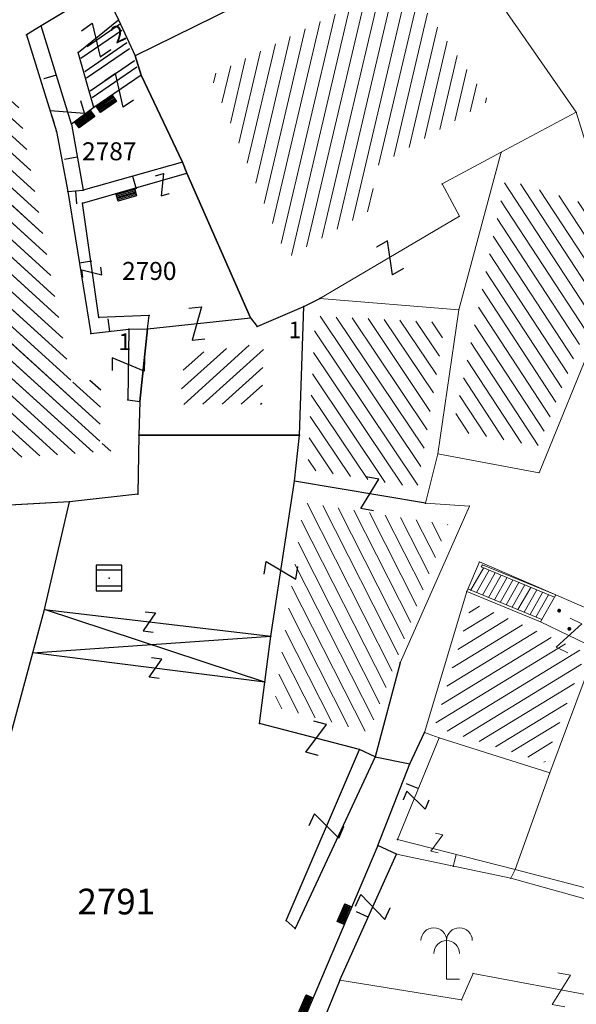
# Model space of a CAD drawing. Units: metres. Extents: x 6567987 to 6571835, y 4681226 to 4683161.
# Drawn here: x 6569482 to 6569504, y 4681835 to 4681874 of the extents above; entities that cross this region are included whole.
import ezdxf

# ---------------------------------------------------------------- set-up
doc = ezdxf.new("R2010")
doc.units = ezdxf.units.M
doc.header["$MEASUREMENT"] = 0
for name, color, linetype in [('1-katastar-PARCELE_GRANICE', 7, 'Continuous'), ('D_TACKE', 1, 'Continuous'), ('OGRADE', 250, 'Continuous'), ('OSTALE_LINIJE', 6, 'Continuous'), ('PARCELE_GRANICE', 134, 'Continuous'), ('PARCELE_OZNAKE', 2, 'Continuous'), ('T_KLJUC', 250, 'Continuous'), ('terasa', 7, 'Continuous'), ('ZGR_DETALJI', 8, 'Continuous'), ('ZGR_OSTALE_GRANICE', 35, 'Continuous'), ('ZGR_OSTALE_OZNAKE', 1, 'Continuous'), ('ZGR_STAMBENE_GRANICE', 5, 'Continuous'), ('ZGR_STAMBENE_OZNAKE', 1, 'Continuous')]:
    doc.layers.add(name, color=color, linetype=linetype)
doc.layers.add('katastarska podloga budva', color=251, linetype='Continuous', lineweight=13)
doc.layers.add('srafura zasticena okolina', color=1, linetype='Continuous', lineweight=9)
doc.styles.add('OZNP', font='simplex.shx', dxfattribs={"oblique": 29.79380425397254})
doc.styles.add('SIM', font='SIMPLEX.shx')
pattern_1 = [(221.9923019671387, (0, 0), (0.3345153771695918, -0.3716173602471846), [])]
pattern_2 = [(137.8090730913483, (0, 0), (-0.3358016352771815, -0.3704554787625239), [])]
pattern_3 = [(214.3603389361341, (-3.095641424879432, -2.116483917459846), (-1.640464166201882, -2.030117562952344), [0, -1.25]), (214.3603389361341, (-0.14109892770648, 0.206376095302403), (0.4232967834197559, -0.6191282848864912), []), (214.3603389361341, (-0.2821978554129601, 0.4127521896734834), (0.4232967834197559, -0.6191282848864912), [])]

# ---------------------------------------------------------------- blocks, each defined once
blk = doc.blocks.new('TK97_1')
for p, q in [((0.5, 1.25), (-0.5, -1.25)), ((-0.5, 1.25), (0.5, 1.25)), ((-0.5, -1.25), (0.5, -1.25))]:
    blk.add_line(p, q)
blk = doc.blocks.new('TK307A_1')
for p, q in [((-0.3, -0.75), (-0.3, 0.75)), ((-0.3, 0.75), (0.3, 0.75)), ((-0.2, -0.75), (-0.2, 0.75)), ((-0.1, -0.75), (-0.1, 0.75)), ((0, -0.75), (0, 0.75)), ((0.1, -0.75), (0.1, 0.75)), ((0.2, -0.75), (0.2, 0.75)), ((0.3, 0.75), (0.3, -0.75)), ((0.3, -0.75), (-0.3, -0.75))]:
    blk.add_line(p, q)
blk = doc.blocks.new('TK97_2')
for p, q in [((0.4, 0.75), (-0.4, -0.75)), ((-0.4, 0.75), (0.4, 0.75)), ((-0.4, -0.75), (0.4, -0.75))]:
    blk.add_line(p, q)
blk = doc.blocks.new('TK430')
for q in [(0, 3), (1, 0)]:
    blk.add_line((0, 0), q)
for centre, start in [((-0.9999999999999982, 3), 1.272221872585407e-14), ((1, 3), 0), ((0, 2), 0)]:
    blk.add_arc(centre, 1, start, 180)
blk = doc.blocks.new('TK453A')
for p, q in [((-1, 1), (-1, -1)), ((1, 1), (-1, 1)), ((1, -1), (1, 1)), ((1, 0.6), (-1, 0.6)), ((-1, -0.6), (1, -0.6)), ((-1, -1), (1, -1))]:
    blk.add_line(p, q)
blk.add_point((0, 0))
blk = doc.blocks.new('PIKIR')
at = {"const_width": 0.15, "flags": 128}
blk.add_lwpolyline([(-0.07, 0, 1), (0.08, 0, 1)], format="xyb", close=True, dxfattribs=at)

msp = doc.modelspace()

# ---------------------------------------------------------------- hatches: boundary and pattern name
at = {"layer": 'katastarska podloga budva'}
h = msp.add_hatch(dxfattribs=at)
h.set_pattern_fill('U', color=256, scale=0.5, angle=256.7491138368287, style=0, pattern_type=0)
h.set_pattern_definition([(256.7491138368287, (0, 0), (0.4866878567120956, -0.1146077228156406), [])])
h.paths.add_polyline_path([(6569497.092755483, 4681875.079706769), (6569500.3703292, 4681870.369778092), (6569495.548167723, 4681867.554374984), (6569496.183088324, 4681866.364208947), (6569492.5123346, 4681864.252688881), (6569489.524069228, 4681871.355034279)])
h = msp.add_hatch(dxfattribs=at)
h.set_pattern_fill('DRV_KUCA', color=256, scale=0.5, angle=214.3603389361341, style=0)
h.set_pattern_definition(pattern_3)
h.paths.add_polyline_path([(6569486.789407463, 4681871.387846244), (6569485.005797043, 4681870.16839533), (6569484.414958405, 4681872.249552974), (6569485.928660776, 4681873.473522617)])
h = msp.add_hatch(dxfattribs=at)
h.set_pattern_fill('U', color=256, scale=0.5, angle=137.8090730913483, style=0, pattern_type=0)
h.set_pattern_definition(pattern_2)
h.paths.add_polyline_path([(6569481.941824034, 4681870.714409887), (6569484.101801599, 4681859.415789282), (6569485.251853386, 4681859.54868586), (6569485.213836726, 4681857.045762853), (6569485.657275426, 4681856.995634474), (6569485.662664752, 4681856.736434095), (6569477.798741644, 4681856.201918046), (6569476.413292252, 4681867.848400761)])
h = msp.add_hatch(dxfattribs=at)
h.set_pattern_fill('U', color=256, scale=0.5, angle=123.1898714019178, style=0, pattern_type=0)
h.set_pattern_definition([(123.1898714019178, (0, 0), (-0.4184305485893818, -0.2737076469651313), [])])
h.paths.add_polyline_path([(6569505.92305222, 4681865.820957961), (6569502.289177811, 4681856.921286049), (6569498.952151985, 4681857.546302286), (6569501.016113095, 4681867.321355801)])
h = msp.add_hatch(dxfattribs=at)
h.set_pattern_fill('U', color=256, scale=0.5, angle=123.8872236760887, style=0, pattern_type=0)
h.set_pattern_definition([(123.8872236760887, (0, 0), (-0.4150683177186136, -0.2787800057863549), [])])
h.paths.add_polyline_path([(6569497.592034812, 4681855.306128764), (6569493.308298375, 4681856.019247727), (6569493.610780503, 4681861.991943955), (6569498.671032798, 4681861.744658267)])
h = msp.add_hatch(dxfattribs=at)
h.set_pattern_fill('U', color=256, scale=0.5, angle=221.9923019671387, style=0, pattern_type=0)
h.set_pattern_definition(pattern_1)
h.paths.add_polyline_path([(6569488.350010585, 4681858.554678699), (6569488.512614272, 4681860.496376686), (6569491.603368024, 4681860.935043301), (6569491.520848081, 4681858.557545303)])
h = msp.add_hatch(dxfattribs=at)
h.set_pattern_fill('U', color=256, scale=0.5, angle=116.8989064866936, style=0, pattern_type=0)
h.set_pattern_definition([(116.8989064866936, (0, 0), (-0.4459030821718193, -0.2262088444550119), [])])
h.paths.add_polyline_path([(6569498.777629886, 4681853.876933592), (6569495.710268727, 4681845.78135391), (6569491.999681425, 4681846.780840649), (6569493.159679259, 4681854.720307901)])
h = msp.add_hatch(dxfattribs=at)
h.set_pattern_fill('U', color=256, scale=0.5, angle=31.34325976116607, style=0, pattern_type=0)
h.set_pattern_definition([(31.34325976116607, (0, 0), (-0.2600820508721777, 0.4270331682833571), [])])
h.paths.add_polyline_path([(6569498.261683899, 4681845.97901528), (6569499.705914025, 4681850.835834583), (6569504.154778006, 4681848.876262501), (6569502.560996871, 4681844.60061816)])
at = {"layer": 'srafura zasticena okolina'}
h = msp.add_hatch(dxfattribs=at)
h.set_pattern_fill('ANSI31', color=256, scale=10)
h.set_pattern_definition([(45, (0, 0), (-0.8838834764831843, 0.8838834764831844), [])])
h.paths.add_polyline_path([(6569352.16, 4682038.99), (6569380.55, 4682037.41), (6569386.67, 4682037.21), (6569388.23, 4682037.15), (6569392.16, 4682035.33), (6569411.937434864, 4682032.256039957), (6569413.06, 4682034.57), (6569417.67, 4682033.9), (6569419.24, 4682039.27), (6569432.937279918, 4682036.878830281), (6569433.857137828, 4682047.481810054), (6569434.040958497, 4682050.616631347), (6569438.270120406, 4682088.541366147), (6569438.638176691, 4682092.04494038), (6569441.473073282, 4682121.530045119), (6569444.028443993, 4682153.809885822), (6569444.664574787, 4682161.845589058), (6569445.578589779, 4682173.39156876), (6569470.7101071, 4682161.054066104), (6569475.337457261, 4682158.792334275), (6569480.324515985, 4682156.143661071), (6569479.39, 4682153.56), (6569484.67, 4682149.53), (6569484.035757636, 4682142.710827417), (6569483.29, 4682134.55), (6569481.655728112, 4682121.73957253), (6569482.32, 4682121.69), (6569482.017709183, 4682119.111842456), (6569481.55, 4682118.96), (6569481.04, 4682115.94), (6569479.51, 4682103.01), (6569479.3, 4682100.12), (6569478.12, 4682080.61), (6569477.86, 4682061.19), (6569477.97, 4682058.5), (6569478.27, 4682043.81), (6569479.239966756, 4682034.304325796), (6569600.57, 4681990.5), (6569641.44, 4682042.31), (6569652.42, 4682033.89), (6569707.53, 4682040.75), (6569712.33, 4682001.92), (6569657.601283941, 4681988.461009796), (6569658.164349212, 4681984.958094414), (6569658.54, 4681981.21), (6569687.16077669, 4681984.901513711), (6569606.250201978, 4681760.981186031), (6569553.419436995, 4681747.320758437), (6569514.901511171, 4681761.227057863), (6569508.290066289, 4681775.426435778), (6569498.448150435, 4681788.20105144), (6569486.44641822, 4681796.3285651), (6569475.223706386, 4681792.224092659), (6569465.590068621, 4681799.750068621), (6569459.434747905, 4681810.21927762), (6569474.635465025, 4681853.353714749), (6569475.10144883, 4681854.721463512), (6569475.343498795, 4681857.500555704), (6569474.591910348, 4681865.035711674), (6569473.519299331, 4681868.582855126), (6569469.864625276, 4681877.012183996), (6569469.022558648, 4681878.509191333), (6569467.319263781, 4681880.132830331), (6569462.622828713, 4681883.484559631), (6569460.572459664, 4681885.565229702), (6569458.68215723, 4681887.027187741), (6569450.136332723, 4681892.355877848), (6569441.862412695, 4681898.07346881), (6569434.14316771, 4681899.865096041), (6569432.124927378, 4681900.043693223), (6569423.886978719, 4681901.773128304), (6569412.511819922, 4681901.272172184), (6569412.681958512, 4681899.774233793), (6569407.744818457, 4681898.909919157), (6569407.535475578, 4681898.18748669), (6569402.59, 4681898.81), (6569402.672932228, 4681899.871988287), (6569376.58, 4681897.18), (6569375.08, 4681906.2), (6569377.14950724, 4681906.413382989), (6569375.55, 4681920.84), (6569367.097556031, 4681919.93750623), (6569365.540358772, 4681934.848038798), (6569320.441638269, 4681930.259192634), (6569319.99, 4681933.95), (6569319.11, 4681933.88), (6569317.61, 4681935.73), (6569317.38, 4681938.63), (6569318.3, 4681940.75), (6569319.18, 4681940.82), (6569319.06, 4681943), (6569320.15, 4681943.08), (6569316.37, 4681976.02), (6569329.53, 4681978.02), (6569329.17, 4681981.46), (6569319.09, 4681980.48), (6569317.52, 4681993.77), (6569324.17, 4681992.97), (6569326.46, 4682034.64), (6569343.71, 4682038.84)])
h.paths.add_polyline_path([(6569590.06, 4681811.66), (6569586.02, 4681786.46), (6569596.45, 4681786.61), (6569596.249634627, 4681784.797319765), (6569594.79, 4681774.09), (6569594.19, 4681771.77), (6569591.9, 4681769.71), (6569588.68, 4681768.88), (6569584.75, 4681768.43), (6569584.37, 4681769.19), (6569573.54998001, 4681765.629520319), (6569567.92, 4681765.36), (6569561.45, 4681762.34), (6569558.337885602, 4681762.299972805), (6569556.986120001, 4681762.400287407), (6569540.59, 4681763.99), (6569539.2, 4681763.73), (6569537.32, 4681763.66), (6569534.24, 4681761.84), (6569532.13, 4681761.58), (6569530.58, 4681761.68), (6569528.08, 4681760.36), (6569524.22, 4681762.07), (6569523.05, 4681762.14), (6569520.71, 4681764.48), (6569518.76, 4681766.92), (6569515.98, 4681772.39), (6569511.45, 4681781.35), (6569510.69, 4681784.28), (6569508.46, 4681784.63), (6569506.28, 4681787.97), (6569505.49, 4681791.25), (6569505.46, 4681792.82), (6569500.05, 4681799.93), (6569498.75, 4681801.33), (6569497.06, 4681803.17), (6569493, 4681806.16), (6569490.77, 4681806.47), (6569486.778221132, 4681806.497279378), (6569482.94, 4681803.91), (6569475.769890454, 4681804.610947573), (6569473.12, 4681804.87), (6569471.08, 4681805.24), (6569468.53, 4681804.27), (6569466.84, 4681804.39), (6569464.66, 4681805.98), (6569463.89, 4681807.16), (6569464.34, 4681811.81), (6569464.81, 4681814.13), (6569466.13, 4681820.96), (6569464.4, 4681822.09), (6569465.97, 4681825.6), (6569466.78, 4681825.48), (6569467.15, 4681826.68), (6569472.46, 4681842.39), (6569475.5, 4681851.24), (6569476.58, 4681854.41), (6569476.85, 4681857.51), (6569476.07, 4681865.33), (6569474.93, 4681869.1), (6569471.21, 4681877.68), (6569470.22, 4681879.44), (6569468.28, 4681881.29), (6569463.6, 4681884.63), (6569461.57, 4681886.69), (6569459.54, 4681888.26), (6569450.96, 4681893.61), (6569442.48, 4681899.47), (6569434.38, 4681901.35), (6569432.345907087, 4681901.53), (6569424.01, 4681903.28), (6569410.84, 4681902.7), (6569411.03215492, 4681901.008224905), (6569409.5, 4681900.74), (6569409.84, 4681903.31), (6569409.28, 4681903.93), (6569411.23, 4681915.19), (6569409.6, 4681915.88), (6569408.14, 4681917.13), (6569407.47, 4681918.39), (6569407.22, 4681920.47), (6569408.01, 4681922.63), (6569410.2, 4681924.19), (6569413.21, 4681924.41), (6569414.32, 4681924.27), (6569418.81, 4681937.9), (6569422.87, 4681951.54), (6569430.99, 4681978.84), (6569429.36, 4681979.46), (6569427.69, 4681980.47), (6569426.82, 4681982.23), (6569426.71, 4681983.965553337), (6569427.02, 4681985.61), (6569428.37, 4681987.46), (6569430.42, 4681988.71), (6569431.88, 4681988.89), (6569433.37, 4681988.79), (6569434.8, 4681988.03), (6569436.47, 4681986.02), (6569437.1, 4681983.56), (6569436.65, 4681981.41), (6569467.85, 4681975.01), (6569474.25, 4681982.22), (6569477.87, 4681987.24), (6569478.500110163, 4681987.139982513), (6569479.759820336, 4681988.269838872), (6569480.420318405, 4681989.350141576), (6569481.59, 4681989.14), (6569485.09, 4681993.33), (6569487.84, 4681996.92), (6569487.25, 4681997.32), (6569487.95, 4681999.35), (6569488.73, 4681999.54), (6569491.25, 4682002.06), (6569496.32, 4681998.67), (6569508.85, 4681991.33), (6569511.24, 4681989.9), (6569517.23, 4681987.76), (6569518.7, 4681990.35), (6569524.12, 4681987.76), (6569536.1, 4681981.45), (6569538.33, 4681980.38), (6569544.34, 4681977.85), (6569547.6, 4681981.91), (6569551.27, 4681981.71), (6569563.3, 4681976.46), (6569571.16, 4681973.37), (6569583.51, 4681967.07), (6569593.53, 4681962.06), (6569595.03, 4681961.22), (6569598.29, 4681959.17), (6569600.62, 4681956.62), (6569605.35, 4681950.46), (6569608.01, 4681951.41), (6569610.38, 4681951.72), (6569621.18, 4681950.03), (6569622.327018147, 4681949.870414866), (6569628.13, 4681947.64), (6569629.67, 4681945.7), (6569630.04, 4681940.2), (6569628.89, 4681939.16), (6569619.955300607, 4681939.32683755), (6569615.35, 4681922.79), (6569609.8, 4681903.85), (6569604.89, 4681887.05), (6569599.42, 4681868.63), (6569598.62, 4681865.1), (6569596.82, 4681853.98), (6569593.84, 4681835.45)], flags=16)
at = {"layer": 'ZGR_OSTALE_GRANICE', "true_color": 0x000000}
h = msp.add_hatch(dxfattribs=at)
h.set_pattern_fill('DRV_KUCA', color=18, scale=0.5, angle=214.3603389361341, style=0)
h.set_pattern_definition(pattern_3)
h.paths.add_polyline_path([(6569486.789407463, 4681871.387846244), (6569485.005797043, 4681870.16839533), (6569484.414958405, 4681872.249552974), (6569485.928660776, 4681873.473522617)])
at = {"layer": 'ZGR_STAMBENE_GRANICE', "true_color": 0x000000}
h = msp.add_hatch(dxfattribs=at)
h.set_pattern_fill('U', color=18, scale=0.5, angle=137.8090730913483, style=0, pattern_type=0)
h.set_pattern_definition(pattern_2)
h.paths.add_polyline_path([(6569481.941824034, 4681870.714409887), (6569484.101801599, 4681859.415789282), (6569485.251853386, 4681859.54868586), (6569485.213836726, 4681857.045762853), (6569485.657275426, 4681856.995634474), (6569485.662664752, 4681856.736434095), (6569477.798741644, 4681856.201918046), (6569476.413292252, 4681867.848400761)])
h = msp.add_hatch(dxfattribs=at)
h.set_pattern_fill('U', color=18, scale=0.5, angle=221.9923019671387, style=0, pattern_type=0)
h.set_pattern_definition(pattern_1)
h.paths.add_polyline_path([(6569488.350010585, 4681858.554678699), (6569488.512614272, 4681860.496376686), (6569491.603368024, 4681860.935043301), (6569491.520848081, 4681858.557545303)])

# ---------------------------------------------------------------- linework, layer by layer
at = {"layer": '1-katastar-PARCELE_GRANICE', "linetype": 'Continuous', "lineweight": 0}
for p, q in [((6569498.25, 4681877.87), (6569486.59, 4681872.13)), ((6569498.25, 4681877.87), (6569486.59, 4681872.13)), ((6569498.25, 4681877.87), (6569503.780000001, 4681869.930000002)), ((6569498.25, 4681877.87), (6569503.780000001, 4681869.930000002)), ((6569485.360000001, 4681874.76), (6569482.92, 4681873.29)), ((6569485.360000001, 4681874.76), (6569482.92, 4681873.29)), ((6569482.92, 4681873.29), (6569482.350000002, 4681872.940000001)), ((6569482.92, 4681873.29), (6569482.350000002, 4681872.940000001)), ((6569482.350000002, 4681872.940000001), (6569483.530000001, 4681869.180000002)), ((6569482.350000002, 4681872.940000001), (6569483.530000001, 4681869.180000002)), ((6569486.59, 4681872.13), (6569486.83, 4681871.37)), ((6569486.59, 4681872.13), (6569486.83, 4681871.37)), ((6569486.83, 4681871.37), (6569488.430000002, 4681867.99)), ((6569486.83, 4681871.37), (6569488.430000002, 4681867.99)), ((6569500.86, 4681868.37), (6569503.780000001, 4681869.930000002)), ((6569500.86, 4681868.37), (6569503.780000001, 4681869.930000002)), ((6569503.780000001, 4681869.930000002), (6569504.600000001, 4681867.3)), ((6569503.780000001, 4681869.930000002), (6569504.600000001, 4681867.3)), ((6569483.530000001, 4681869.180000002), (6569483.96, 4681866.84)), ((6569483.530000001, 4681869.180000002), (6569483.96, 4681866.84)), ((6569499.2, 4681862.24), (6569500.86, 4681868.37)), ((6569499.2, 4681862.24), (6569500.86, 4681868.37)), ((6569488.430000002, 4681867.99), (6569484.559999998, 4681866.890000002)), ((6569488.430000002, 4681867.99), (6569484.559999998, 4681866.890000002)), ((6569488.430000002, 4681867.99), (6569488.599999999, 4681867.559999998)), ((6569488.430000002, 4681867.99), (6569488.599999999, 4681867.559999998)), ((6569488.599999999, 4681867.559999998), (6569491.09, 4681861.92)), ((6569488.599999999, 4681867.559999998), (6569491.09, 4681861.92)), ((6569483.96, 4681866.84), (6569484.559999998, 4681866.890000002)), ((6569483.96, 4681866.84), (6569484.559999998, 4681866.890000002)), ((6569483.96, 4681866.84), (6569484.860000001, 4681861.31)), ((6569483.96, 4681866.84), (6569484.860000001, 4681861.31)), ((6569506.71, 4681866.62), (6569502.33, 4681855.890000002)), ((6569506.71, 4681866.62), (6569502.33, 4681855.890000002)), ((6569493.170000001, 4681862.37), (6569493.79, 4681862.68)), ((6569493.170000001, 4681862.37), (6569493.79, 4681862.68)), ((6569493.79, 4681862.68), (6569499.2, 4681862.24)), ((6569493.79, 4681862.68), (6569499.2, 4681862.24)), ((6569491.34, 4681861.59), (6569493.170000001, 4681862.37)), ((6569491.34, 4681861.59), (6569493.170000001, 4681862.37)), ((6569493, 4681857.360000001), (6569493.170000001, 4681862.37)), ((6569493, 4681857.360000001), (6569493.170000001, 4681862.37)), ((6569498.390000002, 4681856.63), (6569499.2, 4681862.24)), ((6569498.390000002, 4681856.63), (6569499.2, 4681862.24)), ((6569491.09, 4681861.92), (6569491.34, 4681861.59)), ((6569491.09, 4681861.92), (6569491.34, 4681861.59)), ((6569484.860000001, 4681861.31), (6569486.34, 4681861.480000002)), ((6569484.860000001, 4681861.31), (6569486.34, 4681861.480000002)), ((6569486.34, 4681861.480000002), (6569487.07, 4681861.5)), ((6569486.34, 4681861.480000002), (6569487.07, 4681861.5)), ((6569487.07, 4681861.5), (6569486.77, 4681858.67)), ((6569487.07, 4681861.5), (6569486.77, 4681858.67)), ((6569486.77, 4681858.67), (6569486.730000002, 4681857.360000001)), ((6569486.77, 4681858.67), (6569486.730000002, 4681857.360000001)), ((6569486.730000002, 4681857.360000001), (6569493, 4681857.360000001)), ((6569486.730000002, 4681857.360000001), (6569493, 4681857.360000001)), ((6569498.390000002, 4681856.63), (6569497.909999998, 4681854.71)), ((6569498.390000002, 4681856.63), (6569497.909999998, 4681854.71)), ((6569502.33, 4681855.890000002), (6569498.390000002, 4681856.63)), ((6569502.33, 4681855.890000002), (6569498.390000002, 4681856.63)), ((6569499.62, 4681854.589999999), (6569496.92, 4681848.49)), ((6569499.62, 4681854.589999999), (6569496.92, 4681848.49)), ((6569497.909999998, 4681854.71), (6569499.62, 4681854.589999999)), ((6569497.909999998, 4681854.71), (6569499.62, 4681854.589999999)), ((6569499.51, 4681851.27), (6569500.010000002, 4681852.42)), ((6569499.51, 4681851.27), (6569500.010000002, 4681852.42)), ((6569500.010000002, 4681852.42), (6569502.980000001, 4681851.13)), ((6569500.010000002, 4681852.42), (6569502.980000001, 4681851.13)), ((6569497.87, 4681845.769999998), (6569499.51, 4681851.27)), ((6569497.87, 4681845.769999998), (6569499.51, 4681851.27)), ((6569502.980000001, 4681851.13), (6569504.41, 4681850.51)), ((6569502.980000001, 4681851.13), (6569504.41, 4681850.51)), ((6569496.92, 4681848.49), (6569495.95, 4681844.830000001)), ((6569496.92, 4681848.49), (6569495.95, 4681844.830000001)), ((6569502.75, 4681844.2), (6569504.13, 4681847.890000002)), ((6569502.75, 4681844.2), (6569504.13, 4681847.890000002)), ((6569497.300000002, 4681844.56), (6569497.87, 4681845.769999998)), ((6569497.300000002, 4681844.56), (6569497.87, 4681845.769999998)), ((6569497.87, 4681845.769999998), (6569498.440000002, 4681845.56)), ((6569497.87, 4681845.769999998), (6569498.440000002, 4681845.56)), ((6569498.440000002, 4681845.56), (6569502.75, 4681844.2)), ((6569498.440000002, 4681845.56), (6569502.75, 4681844.2)), ((6569495.95, 4681844.830000001), (6569497.300000002, 4681844.56)), ((6569495.95, 4681844.830000001), (6569497.300000002, 4681844.56)), ((6569496.050000003, 4681841.369999999), (6569497.300000002, 4681844.56)), ((6569496.050000003, 4681841.369999999), (6569497.300000002, 4681844.56)), ((6569501.4, 4681840.440000001), (6569502.75, 4681844.2)), ((6569501.4, 4681840.440000001), (6569502.75, 4681844.2)), ((6569496.050000003, 4681841.369999999), (6569490.6, 4681828.559999998)), ((6569496.050000003, 4681841.369999999), (6569490.6, 4681828.559999998)), ((6569496.78, 4681841.040000001), (6569496.050000003, 4681841.369999999)), ((6569496.78, 4681841.040000001), (6569496.050000003, 4681841.369999999)), ((6569501.230000001, 4681840.1), (6569496.78, 4681841.040000001)), ((6569501.230000001, 4681840.1), (6569496.78, 4681841.040000001)), ((6569501.230000001, 4681840.1), (6569501.4, 4681840.440000001)), ((6569501.230000001, 4681840.1), (6569501.4, 4681840.440000001)), ((6569516.74, 4681835.76), (6569501.230000001, 4681840.1)), ((6569516.74, 4681835.76), (6569501.230000001, 4681840.1))]:
    msp.add_line(p, q, dxfattribs=at)
at = {"layer": 'D_TACKE', "color": 18, "true_color": 0x000000}
for p in [(6569482.92, 4681873.29), (6569485.94, 4681873.53), (6569482.35, 4681872.94), (6569484.37, 4681872.26), (6569486.59, 4681872.13), (6569486.83, 4681871.37), (6569484.98, 4681870.11), (6569484.11, 4681869.47), (6569483.53, 4681869.18), (6569488.43, 4681867.99), (6569488.6, 4681867.56), (6569483.96, 4681866.84), (6569484.56, 4681866.89), (6569484.54, 4681866.39), (6569493.79, 4681862.68), (6569493.17, 4681862.37), (6569485.17, 4681861.94), (6569487.13, 4681862.02), (6569491.09, 4681861.92), (6569486.34, 4681861.48), (6569487.07, 4681861.5), (6569491.34, 4681861.59), (6569484.86, 4681861.31), (6569486.3, 4681858.73), (6569486.77, 4681858.67), (6569486.73, 4681857.36), (6569493, 4681857.36), (6569492.8, 4681855.56), (6569486.7, 4681855.05), (6569484.03, 4681854.76), (6569497.91, 4681854.71), (6569483.06, 4681850.56), (6569491.88, 4681849.52), (6569482.6, 4681848.88), (6569496.92, 4681848.49), (6569491.65, 4681847.74), (6569491.43, 4681846.13), (6569497.87, 4681845.77), (6569495.33, 4681845.11), (6569495.95, 4681844.83), (6569497.3, 4681844.56), (6569496.81, 4681841.61), (6569496.05, 4681841.37), (6569496.78, 4681841.04), (6569492.47, 4681838.45), (6569492.82, 4681838.14), (6569494.57, 4681836.13)]:
    msp.add_point(p, dxfattribs=at)
at = {"layer": 'katastarska podloga budva'}
for p, q in [((6569498.25, 4681877.87), (6569486.59, 4681872.13)), ((6569498.25, 4681877.87), (6569486.59, 4681872.13)), ((6569498.25, 4681877.87), (6569503.78, 4681869.93)), ((6569498.25, 4681877.87), (6569503.78, 4681869.93)), ((6569485.36, 4681874.76), (6569482.92, 4681873.29)), ((6569485.36, 4681874.76), (6569482.92, 4681873.29)), ((6569485.36, 4681874.76), (6569485.94, 4681873.53)), ((6569482.92, 4681873.29), (6569482.35, 4681872.94)), ((6569482.92, 4681873.29), (6569482.35, 4681872.94)), ((6569484.11, 4681869.47), (6569482.92, 4681873.29)), ((6569484.37, 4681872.26), (6569485.94, 4681873.53)), ((6569485.94, 4681873.53), (6569486.59, 4681872.13)), ((6569485.94, 4681873.53), (6569486.59, 4681872.13)), ((6569482.35, 4681872.94), (6569483.53, 4681869.18)), ((6569482.35, 4681872.94), (6569483.53, 4681869.18)), ((6569484.98, 4681870.11), (6569484.37, 4681872.26)), ((6569486.83, 4681871.37), (6569486.59, 4681872.13)), ((6569486.83, 4681871.37), (6569486.59, 4681872.13)), ((6569486.59, 4681872.13), (6569486.83, 4681871.37)), ((6569483.51, 4681871.38), (6569483.03, 4681871.23)), ((6569486.83, 4681871.37), (6569484.98, 4681870.11)), ((6569488.43, 4681867.99), (6569486.83, 4681871.37)), ((6569486.83, 4681871.37), (6569488.43, 4681867.99)), ((6569484.98, 4681870.11), (6569484.11, 4681869.47)), ((6569500.86, 4681868.37), (6569503.78, 4681869.93)), ((6569500.86, 4681868.37), (6569503.78, 4681869.93)), ((6569503.78, 4681869.93), (6569504.6, 4681867.3)), ((6569503.78, 4681869.93), (6569504.6, 4681867.3)), ((6569484.11, 4681869.47), (6569484.56, 4681866.89)), ((6569483.53, 4681869.18), (6569483.96, 4681866.84)), ((6569483.53, 4681869.18), (6569483.96, 4681866.84)), ((6569500.86, 4681868.37), (6569498.55, 4681867.14)), ((6569500.86, 4681868.37), (6569499.2, 4681862.24)), ((6569499.2, 4681862.24), (6569500.86, 4681868.37)), ((6569484.33, 4681868.18), (6569483.84, 4681868.09)), ((6569488.43, 4681867.99), (6569484.56, 4681866.89)), ((6569488.6, 4681867.56), (6569488.43, 4681867.99)), ((6569488.43, 4681867.99), (6569488.6, 4681867.56)), ((6569484.54, 4681866.39), (6569488.6, 4681867.56)), ((6569491.09, 4681861.92), (6569488.6, 4681867.56)), ((6569488.6, 4681867.56), (6569491.09, 4681861.92)), ((6569486.49, 4681867.44), (6569486.63, 4681866.95)), ((6569498.55, 4681867.14), (6569499.23, 4681865.88)), ((6569483.96, 4681866.84), (6569484.56, 4681866.89)), ((6569483.96, 4681866.84), (6569484.86, 4681861.31)), ((6569483.96, 4681866.84), (6569484.86, 4681861.31)), ((6569484.26, 4681866.86), (6569484.3, 4681866.36)), ((6569485.17, 4681861.94), (6569484.54, 4681866.39)), ((6569506.71, 4681866.62), (6569502.33, 4681855.89)), ((6569506.71, 4681866.62), (6569502.33, 4681855.89)), ((6569499.23, 4681865.88), (6569493.79, 4681862.68)), ((6569484.41, 4681864.07), (6569484.9, 4681864.15)), ((6569493.17, 4681862.37), (6569493.79, 4681862.68)), ((6569493.17, 4681862.37), (6569493.79, 4681862.68)), ((6569493.79, 4681862.68), (6569499.2, 4681862.24)), ((6569493.79, 4681862.68), (6569499.2, 4681862.24)), ((6569491.34, 4681861.59), (6569493.17, 4681862.37)), ((6569491.34, 4681861.59), (6569493.17, 4681862.37)), ((6569493, 4681857.36), (6569493.17, 4681862.37)), ((6569493, 4681857.36), (6569493.17, 4681862.37)), ((6569498.39, 4681856.63), (6569499.2, 4681862.24)), ((6569498.39, 4681856.63), (6569499.2, 4681862.24)), ((6569487.13, 4681862.02), (6569485.17, 4681861.94)), ((6569485.6, 4681861.39), (6569485.54, 4681861.89)), ((6569487.07, 4681861.5), (6569487.13, 4681862.02)), ((6569487.07, 4681861.5), (6569491.09, 4681861.92)), ((6569491.09, 4681861.92), (6569491.34, 4681861.59)), ((6569491.09, 4681861.92), (6569491.34, 4681861.59)), ((6569484.86, 4681861.31), (6569486.34, 4681861.48)), ((6569484.86, 4681861.31), (6569486.34, 4681861.48)), ((6569486.34, 4681861.48), (6569486.3, 4681858.73)), ((6569486.34, 4681861.48), (6569487.07, 4681861.5)), ((6569487.07, 4681861.5), (6569486.77, 4681858.67)), ((6569486.77, 4681858.67), (6569487.07, 4681861.5)), ((6569486.3, 4681858.73), (6569486.77, 4681858.67)), ((6569486.77, 4681858.67), (6569486.73, 4681857.36)), ((6569486.77, 4681858.67), (6569486.73, 4681857.36)), ((6569486.73, 4681857.36), (6569486.7, 4681855.05)), ((6569493, 4681857.36), (6569486.73, 4681857.36)), ((6569486.73, 4681857.36), (6569493, 4681857.36)), ((6569492.8, 4681855.56), (6569493, 4681857.36)), ((6569498.39, 4681856.63), (6569497.91, 4681854.71)), ((6569498.39, 4681856.63), (6569497.91, 4681854.71)), ((6569502.33, 4681855.89), (6569498.39, 4681856.63)), ((6569502.33, 4681855.89), (6569498.39, 4681856.63)), ((6569491.88, 4681849.52), (6569492.8, 4681855.56)), ((6569497.91, 4681854.71), (6569492.8, 4681855.56)), ((6569486.7, 4681855.05), (6569484.03, 4681854.76)), ((6569484.03, 4681854.76), (6569477.94, 4681854.41)), ((6569483.06, 4681850.56), (6569484.03, 4681854.76)), ((6569499.62, 4681854.59), (6569496.92, 4681848.49)), ((6569499.62, 4681854.59), (6569496.92, 4681848.49)), ((6569497.91, 4681854.71), (6569499.62, 4681854.59)), ((6569497.91, 4681854.71), (6569499.62, 4681854.59)), ((6569499.51, 4681851.27), (6569500.01, 4681852.42)), ((6569499.51, 4681851.27), (6569500.01, 4681852.42)), ((6569499.66, 4681851.31), (6569500.16, 4681852.18)), ((6569500.01, 4681852.42), (6569502.98, 4681851.13)), ((6569500.01, 4681852.42), (6569502.98, 4681851.13)), ((6569500.13, 4681852.3), (6569500.08, 4681852.22)), ((6569500.08, 4681852.22), (6569502.93, 4681851.05)), ((6569502.98, 4681851.13), (6569500.13, 4681852.3)), ((6569499.89, 4681851.22), (6569500.39, 4681852.09)), ((6569500.13, 4681851.12), (6569500.62, 4681851.99)), ((6569500.36, 4681851.03), (6569500.85, 4681851.9)), ((6569500.59, 4681850.94), (6569501.08, 4681851.8)), ((6569500.82, 4681850.84), (6569501.31, 4681851.71)), ((6569501.05, 4681850.75), (6569501.54, 4681851.61)), ((6569501.28, 4681850.65), (6569501.78, 4681851.52)), ((6569501.51, 4681850.56), (6569502.01, 4681851.42)), ((6569497.87, 4681845.77), (6569499.51, 4681851.27)), ((6569497.87, 4681845.77), (6569499.51, 4681851.27)), ((6569499.51, 4681851.27), (6569502.39, 4681850.09)), ((6569499.58, 4681851.35), (6569502.44, 4681850.18)), ((6569501.75, 4681850.46), (6569502.24, 4681851.33)), ((6569501.98, 4681850.37), (6569502.47, 4681851.23)), ((6569502.21, 4681850.27), (6569502.7, 4681851.14)), ((6569502.39, 4681850.09), (6569502.98, 4681851.13)), ((6569502.98, 4681851.13), (6569504.41, 4681850.51)), ((6569502.98, 4681851.13), (6569504.41, 4681850.51)), ((6569482.6, 4681848.88), (6569483.06, 4681850.56)), ((6569483.06, 4681850.56), (6569491.88, 4681849.52)), ((6569491.65, 4681847.74), (6569483.06, 4681850.56)), ((6569502.39, 4681850.09), (6569504.55, 4681849.05)), ((6569482.6, 4681848.88), (6569491.88, 4681849.52)), ((6569491.65, 4681847.74), (6569491.88, 4681849.52)), ((6569481.01, 4681843.01), (6569482.6, 4681848.88)), ((6569491.65, 4681847.74), (6569482.6, 4681848.88)), ((6569496.92, 4681848.49), (6569495.95, 4681844.83)), ((6569496.92, 4681848.49), (6569495.95, 4681844.83)), ((6569491.43, 4681846.13), (6569491.65, 4681847.74)), ((6569504.13, 4681847.89), (6569502.75, 4681844.2)), ((6569502.75, 4681844.2), (6569504.13, 4681847.89)), ((6569495.33, 4681845.11), (6569491.43, 4681846.13)), ((6569497.3, 4681844.56), (6569497.87, 4681845.77)), ((6569497.87, 4681845.77), (6569498.44, 4681845.56)), ((6569497.87, 4681845.77), (6569498.44, 4681845.56)), ((6569498.44, 4681845.56), (6569496.81, 4681841.61)), ((6569502.75, 4681844.2), (6569498.44, 4681845.56)), ((6569498.44, 4681845.56), (6569502.75, 4681844.2)), ((6569492.47, 4681838.45), (6569495.33, 4681845.11)), ((6569495.95, 4681844.83), (6569495.33, 4681845.11)), ((6569495.95, 4681844.83), (6569492.82, 4681838.14)), ((6569495.95, 4681844.83), (6569497.3, 4681844.56)), ((6569496.05, 4681841.37), (6569497.3, 4681844.56)), ((6569501.4, 4681840.44), (6569502.75, 4681844.2)), ((6569497.62, 4681843.59), (6569497.16, 4681843.78)), ((6569496.81, 4681841.61), (6569501.4, 4681840.44)), ((6569496.05, 4681841.37), (6569490.6, 4681828.56)), ((6569494.57, 4681836.13), (6569496.78, 4681841.04)), ((6569496.78, 4681841.04), (6569496.05, 4681841.37)), ((6569501.23, 4681840.1), (6569496.78, 4681841.04)), ((6569499.1, 4681841.02), (6569498.98, 4681840.54)), ((6569501.23, 4681840.1), (6569501.4, 4681840.44)), ((6569516.33, 4681836.55), (6569501.4, 4681840.44)), ((6569516.74, 4681835.76), (6569501.23, 4681840.1)), ((6569495.67, 4681838.58), (6569495.22, 4681838.79)), ((6569492.82, 4681838.14), (6569492.47, 4681838.45)), ((6569494.57, 4681836.13), (6569493.6, 4681833.75)), ((6569499.31, 4681835.36), (6569494.57, 4681836.13)), ((6569499.76, 4681836.39), (6569499.31, 4681835.36)), ((6569509.57, 4681834.56), (6569499.76, 4681836.39))]:
    msp.add_line(p, q, dxfattribs=at)
for p in [(6569482.92, 4681873.29), (6569485.94, 4681873.53), (6569482.35, 4681872.94), (6569484.37, 4681872.26), (6569486.59, 4681872.13), (6569486.83, 4681871.37), (6569484.98, 4681870.11), (6569503.78, 4681869.93), (6569484.11, 4681869.47), (6569483.53, 4681869.18), (6569500.86, 4681868.37), (6569488.43, 4681867.99), (6569488.6, 4681867.56), (6569498.55, 4681867.14), (6569483.96, 4681866.84), (6569484.56, 4681866.89), (6569484.54, 4681866.39), (6569499.23, 4681865.88), (6569493.79, 4681862.68), (6569493.17, 4681862.37), (6569499.2, 4681862.24), (6569485.17, 4681861.94), (6569487.13, 4681862.02), (6569491.09, 4681861.92), (6569486.34, 4681861.48), (6569487.07, 4681861.5), (6569491.34, 4681861.59), (6569484.86, 4681861.31), (6569486.3, 4681858.73), (6569486.77, 4681858.67), (6569486.73, 4681857.36), (6569493, 4681857.36), (6569498.39, 4681856.63), (6569502.33, 4681855.89), (6569492.8, 4681855.56), (6569486.7, 4681855.05), (6569484.03, 4681854.76), (6569497.91, 4681854.71), (6569499.62, 4681854.59), (6569500.01, 4681852.42), (6569499.51, 4681851.27), (6569502.98, 4681851.13), (6569483.06, 4681850.56), (6569502.39, 4681850.09), (6569491.88, 4681849.52), (6569482.6, 4681848.88), (6569496.92, 4681848.49), (6569491.65, 4681847.74), (6569491.43, 4681846.13), (6569497.87, 4681845.77), (6569498.44, 4681845.56), (6569495.33, 4681845.11), (6569495.95, 4681844.83), (6569497.3, 4681844.56), (6569502.75, 4681844.2), (6569496.81, 4681841.61), (6569496.05, 4681841.37), (6569496.78, 4681841.04), (6569501.4, 4681840.44), (6569501.23, 4681840.1), (6569492.47, 4681838.45), (6569492.82, 4681838.14), (6569494.57, 4681836.13), (6569499.76, 4681836.39), (6569499.31, 4681835.36)]:
    msp.add_point(p, dxfattribs=at)
at = {"layer": 'OGRADE', "color": 18, "true_color": 0x000000}
for p, q in [((6569483.51, 4681871.38), (6569483.03, 4681871.23)), ((6569484.33, 4681868.18), (6569483.84, 4681868.09)), ((6569486.49, 4681867.44), (6569486.63, 4681866.95)), ((6569484.26, 4681866.86), (6569484.3, 4681866.36)), ((6569484.41, 4681864.07), (6569484.9, 4681864.15)), ((6569485.6, 4681861.39), (6569485.54, 4681861.89)), ((6569497.62, 4681843.59), (6569497.16, 4681843.78)), ((6569495.67, 4681838.58), (6569495.22, 4681838.79))]:
    msp.add_line(p, q, dxfattribs=at)
at = {"layer": 'OSTALE_LINIJE', "color": 18, "true_color": 0x000000}
for p, q in [((6569484.11, 4681869.47), (6569482.92, 4681873.29)), ((6569484.98, 4681870.11), (6569484.11, 4681869.47)), ((6569484.11, 4681869.47), (6569484.56, 4681866.89)), ((6569484.54, 4681866.39), (6569488.6, 4681867.56)), ((6569485.17, 4681861.94), (6569484.54, 4681866.39)), ((6569487.13, 4681862.02), (6569485.17, 4681861.94)), ((6569487.07, 4681861.5), (6569487.13, 4681862.02)), ((6569492.47, 4681838.45), (6569495.33, 4681845.11)), ((6569495.95, 4681844.83), (6569492.82, 4681838.14)), ((6569494.57, 4681836.13), (6569496.78, 4681841.04)), ((6569492.82, 4681838.14), (6569492.47, 4681838.45)), ((6569494.57, 4681836.13), (6569493.6, 4681833.75))]:
    msp.add_line(p, q, dxfattribs=at)
at = {"layer": 'PARCELE_GRANICE', "color": 18, "true_color": 0x000000}
for p, q in [((6569498.25, 4681877.87), (6569486.59, 4681872.13)), ((6569485.36, 4681874.76), (6569482.92, 4681873.29)), ((6569482.92, 4681873.29), (6569482.35, 4681872.94)), ((6569482.35, 4681872.94), (6569483.53, 4681869.18)), ((6569486.59, 4681872.13), (6569486.83, 4681871.37)), ((6569486.83, 4681871.37), (6569488.43, 4681867.99)), ((6569483.53, 4681869.18), (6569483.96, 4681866.84)), ((6569488.43, 4681867.99), (6569484.56, 4681866.89)), ((6569488.43, 4681867.99), (6569488.6, 4681867.56)), ((6569488.6, 4681867.56), (6569491.09, 4681861.92)), ((6569483.96, 4681866.84), (6569484.56, 4681866.89)), ((6569483.96, 4681866.84), (6569484.86, 4681861.31)), ((6569493.17, 4681862.37), (6569493.79, 4681862.68)), ((6569491.34, 4681861.59), (6569493.17, 4681862.37)), ((6569493, 4681857.36), (6569493.17, 4681862.37)), ((6569491.09, 4681861.92), (6569491.34, 4681861.59)), ((6569484.86, 4681861.31), (6569486.34, 4681861.48)), ((6569486.34, 4681861.48), (6569487.07, 4681861.5)), ((6569487.07, 4681861.5), (6569486.77, 4681858.67)), ((6569486.77, 4681858.67), (6569486.73, 4681857.36)), ((6569486.73, 4681857.36), (6569493, 4681857.36)), ((6569496.92, 4681848.49), (6569495.95, 4681844.83)), ((6569497.3, 4681844.56), (6569497.87, 4681845.77)), ((6569495.95, 4681844.83), (6569497.3, 4681844.56)), ((6569496.05, 4681841.37), (6569497.3, 4681844.56)), ((6569496.05, 4681841.37), (6569490.6, 4681828.56)), ((6569496.78, 4681841.04), (6569496.05, 4681841.37))]:
    msp.add_line(p, q, dxfattribs=at)
at = {"layer": 'terasa', "color": 18, "true_color": 0x000000}
for p, q in [((6569491.65, 4681847.74), (6569483.06, 4681850.56)), ((6569482.6, 4681848.88), (6569491.88, 4681849.52))]:
    msp.add_line(p, q, dxfattribs=at)
at = {"layer": 'ZGR_DETALJI', "color": 18, "true_color": 0x000000}
for p, q in [((6569483.06, 4681850.56), (6569484.03, 4681854.76)), ((6569482.6, 4681848.88), (6569483.06, 4681850.56)), ((6569483.06, 4681850.56), (6569491.88, 4681849.52)), ((6569481.01, 4681843.01), (6569482.6, 4681848.88)), ((6569491.65, 4681847.74), (6569482.6, 4681848.88))]:
    msp.add_line(p, q, dxfattribs=at)
at = {"layer": 'ZGR_OSTALE_GRANICE', "color": 18, "true_color": 0x000000}
for p, q in [((6569484.37, 4681872.26), (6569485.94, 4681873.53)), ((6569485.94, 4681873.53), (6569486.59, 4681872.13)), ((6569484.98, 4681870.11), (6569484.37, 4681872.26)), ((6569486.83, 4681871.37), (6569486.59, 4681872.13)), ((6569486.83, 4681871.37), (6569484.98, 4681870.11))]:
    msp.add_line(p, q, dxfattribs=at)
at = {"layer": 'ZGR_STAMBENE_GRANICE', "color": 18, "true_color": 0x000000}
for p, q in [((6569498.25, 4681877.87), (6569486.59, 4681872.13)), ((6569485.36, 4681874.76), (6569482.92, 4681873.29)), ((6569485.36, 4681874.76), (6569485.94, 4681873.53)), ((6569482.92, 4681873.29), (6569482.35, 4681872.94)), ((6569485.94, 4681873.53), (6569486.59, 4681872.13)), ((6569482.35, 4681872.94), (6569483.53, 4681869.18)), ((6569486.83, 4681871.37), (6569486.59, 4681872.13)), ((6569488.43, 4681867.99), (6569486.83, 4681871.37)), ((6569483.53, 4681869.18), (6569483.96, 4681866.84)), ((6569488.6, 4681867.56), (6569488.43, 4681867.99)), ((6569491.09, 4681861.92), (6569488.6, 4681867.56)), ((6569483.96, 4681866.84), (6569484.86, 4681861.31)), ((6569493.17, 4681862.37), (6569493.79, 4681862.68)), ((6569491.34, 4681861.59), (6569493.17, 4681862.37)), ((6569493, 4681857.36), (6569493.17, 4681862.37)), ((6569487.07, 4681861.5), (6569491.09, 4681861.92)), ((6569491.09, 4681861.92), (6569491.34, 4681861.59)), ((6569484.86, 4681861.31), (6569486.34, 4681861.48)), ((6569486.34, 4681861.48), (6569486.3, 4681858.73)), ((6569486.77, 4681858.67), (6569487.07, 4681861.5)), ((6569486.3, 4681858.73), (6569486.77, 4681858.67)), ((6569486.77, 4681858.67), (6569486.73, 4681857.36)), ((6569486.73, 4681857.36), (6569486.7, 4681855.05)), ((6569493, 4681857.36), (6569486.73, 4681857.36)), ((6569492.8, 4681855.56), (6569493, 4681857.36)), ((6569491.88, 4681849.52), (6569492.8, 4681855.56)), ((6569497.91, 4681854.71), (6569492.8, 4681855.56)), ((6569486.7, 4681855.05), (6569484.03, 4681854.76)), ((6569484.03, 4681854.76), (6569477.94, 4681854.41)), ((6569491.65, 4681847.74), (6569491.88, 4681849.52)), ((6569496.92, 4681848.49), (6569495.95, 4681844.83)), ((6569491.43, 4681846.13), (6569491.65, 4681847.74)), ((6569495.33, 4681845.11), (6569491.43, 4681846.13)), ((6569495.95, 4681844.83), (6569495.33, 4681845.11))]:
    msp.add_line(p, q, dxfattribs=at)

# ---------------------------------------------------------------- block references
at = {"layer": 'katastarska podloga budva'}
for name, p, xscale, yscale, rotation in [('TK97_1', (6569485.07, 4681872.74), 0.5, 0.5, 35.47630494830254), ('TK97_1', (6569485.97, 4681870.78), 0.5, 0.5, 214.3603389361341), ('TK307A_1', (6569485.47, 4681870.26), 0.5, 0.5, 304.360338936134), ('TK97_1', (6569483.95, 4681869.95), 0.5, 0.5, 107.3070317994672), ('TK307A_1', (6569484.62, 4681869.66), 0.5, 0.5, 306.0736955558614), ('TK97_1', (6569487.65, 4681867.11), 0.3272011777226811, 0.3272011777226811, 16.0097414780421), ('TK307A_1', (6569486.24, 4681866.72), 0.5, 0.5, 106.0097414780421), ('TK97_1', (6569496.52, 4681864.26), 0.5, 0.5, 209.9599335805402), ('TK97_1', (6569484.9, 4681863.7), 0.2983678087316992, 0.2983678087316992, 98.00697600201008), ('TK97_1', (6569488.99, 4681861.7), 0.5, 0.5, 5.948142396747115), ('TK97_1', (6569486.32, 4681860.11), 0.5, 0.5, 269.1298067686919), ('TK97_1', (6569495.74, 4681855.07), 0.5, 0.5, 170.5485720241387), ('TK97_1', (6569492.27, 4681852.09), 0.4999999999999999, 0.4999999999999999, 81.30291666549495), ('TK97_2', (6569487.14, 4681850.08), 0.5, 0.5, 353.2750873395283), ('TK97_1', (6569503.5, 4681849.55), 0.5, 0.5, 334.3911650593682), ('TK97_2', (6569487.38, 4681848.28), 0.5, 0.5, 172.8204459415802), ('TK97_1', (6569493.64, 4681845.55), 0.4999999999999998, 0.4999999999999998, 165.2427256418756), ('TK97_1', (6569497.53, 4681843.14), 0.3712475371157506, 0.3712475371157506, 247.5066239285167), ('TK97_1', (6569494.05, 4681842.13), 0.5, 0.5, 66.7442520056446), ('TK97_1', (6569498.35, 4681841.47), 0.2911044448139965, 0.2911044448139965, 345.6977354292176), ('TK97_1', (6569495.85, 4681838.98), 0.5, 0.5, 65.71807621232325), ('TK307A_1', (6569494.75, 4681838.7), 0.5, 0.5, 336.9796950782583), ('TK97_1', (6569503.2, 4681835.75), 0.5, 0.5, 169.4270906941696), ('TK307A_1', (6569493.24, 4681835.15), 0.5, 0.5, 336.9796950782583)]:
    msp.add_blockref(name, p, dxfattribs=dict(at, xscale=xscale, yscale=yscale, rotation=rotation))
at = {"layer": 'katastarska podloga budva', "xscale": 0.5, "yscale": 0.5}
for name, p in [('TK453A', (6569485.57, 4681851.79)), ('PIKIR', (6569503.11, 4681850.52)), ('PIKIR', (6569503.51, 4681849.81)), ('TK430', (6569498.73, 4681836.17))]:
    msp.add_blockref(name, p, dxfattribs=at)
at = {"layer": 'OGRADE', "color": 18, "true_color": 0x000000}
for p, xscale, yscale, rotation in [((6569485.47, 4681870.26), 0.4999999996799291, 0.4999999996799291, 304.3603389334183), ((6569484.62, 4681869.66), 0.4999999993779602, 0.4999999993779602, 306.0736955442864), ((6569486.24, 4681866.72), 0.5000000001301015, 0.5000000001301015, 106.009741505614), ((6569494.75, 4681838.7), 0.4999999996807022, 0.4999999996807022, 336.9796950403471), ((6569493.24, 4681835.15), 0.4999999996807022, 0.4999999996807022, 336.9796950403471)]:
    msp.add_blockref('TK307A_1', p, dxfattribs=dict(at, xscale=xscale, yscale=yscale, rotation=rotation))
at = {"layer": 'T_KLJUC', "color": 18, "true_color": 0x000000}
for name, p, xscale, yscale, rotation in [('TK97_1', (6569485.07, 4681872.74), 0.5000000003305316, 0.5000000003305316, 35.47630498393634), ('TK97_1', (6569485.97, 4681870.78), 0.4999999996799291, 0.4999999996799291, 214.3603389334183), ('TK97_1', (6569483.95, 4681869.95), 0.5000000004077708, 0.5000000004077708, 107.3070317848969), ('TK97_1', (6569487.65, 4681867.11), 0.3272011774494664, 0.3272011774494664, 16.00974148672939), ('TK97_1', (6569496.52, 4681864.26), 0.4999999997208612, 0.4999999997208612, 209.9599335530725), ('TK97_1', (6569484.9, 4681863.7), 0.2983678083375623, 0.2983678083375623, 98.00697598773893), ('TK97_1', (6569488.99, 4681861.7), 0.4999999998575888, 0.4999999998575888, 5.948142390766638), ('TK97_1', (6569486.32, 4681860.11), 0.5000000001027121, 0.5000000001027121, 269.1298067426874), ('TK97_1', (6569495.74, 4681855.07), 0.500000000139535, 0.500000000139535, 170.5485720069409), ('TK97_1', (6569492.27, 4681852.09), 0.500000000213084, 0.500000000213084, 81.3029166942273), ('TK97_2', (6569487.14, 4681850.08), 0.5000000001635562, 0.5000000001635562, 353.2750873018094), ('TK97_2', (6569487.38, 4681848.28), 0.4999999998550734, 0.4999999998550734, 172.8204459351618), ('TK97_1', (6569493.64, 4681845.55), 0.5000000002168897, 0.5000000002168897, 165.2427256210583), ('TK97_1', (6569497.53, 4681843.14), 0.3712475370067057, 0.3712475370067057, 247.5066238863295), ('TK97_1', (6569494.05, 4681842.13), 0.5000000003125284, 0.5000000003125284, 66.74425200887877), ('TK97_1', (6569495.85, 4681838.98), 0.4999999998644576, 0.4999999998644576, 65.7180762258201)]:
    msp.add_blockref(name, p, dxfattribs=dict(at, xscale=xscale, yscale=yscale, rotation=rotation))
at = {"layer": 'T_KLJUC', "color": 18, "true_color": 0x000000, "xscale": 0.5, "yscale": 0.5}
msp.add_blockref('TK453A', (6569485.57, 4681851.79), dxfattribs=at)

# ---------------------------------------------------------------- texts
at = {"layer": 'PARCELE_OZNAKE', "color": 18, "true_color": 0x000000, "style": 'OZNP', "oblique": 29.79380534680281}
for s, height, p in [('2787', 0.7, (6569484.52, 4681868.06)), ('2790', 0.7, (6569486.08, 4681863.4)), ('2791', 1, (6569484.34, 4681838.69))]:
    msp.add_text(s, height=height, dxfattribs=at).set_placement(p)
at = {"layer": 'ZGR_OSTALE_OZNAKE', "color": 18, "true_color": 0x000000, "style": 'SIM'}
msp.add_text('2', height=0.65, rotation=25.31602807843882, dxfattribs=at).set_placement((6569485.84, 4681872.59))
at = {"layer": 'ZGR_STAMBENE_OZNAKE', "color": 18, "true_color": 0x000000, "style": 'SIM'}
for p in [(6569492.57, 4681861.13), (6569485.94, 4681860.67)]:
    msp.add_text('1', height=0.65, dxfattribs=at).set_placement(p)

doc.saveas('drawing.dxf')
